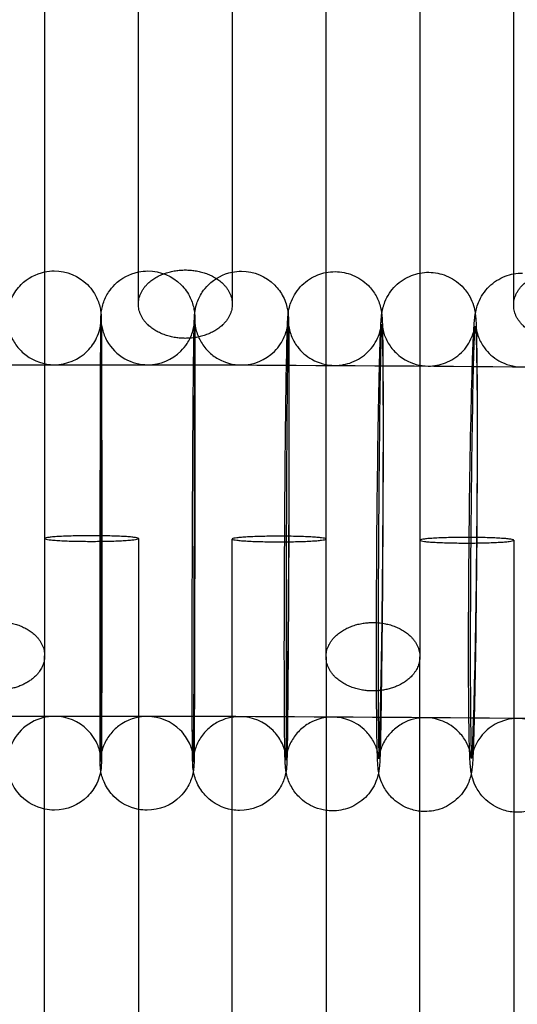
# Model space of a CAD drawing. Units: inches. Extents: x 362 to 1002, y 241 to 835.
# Drawn here: x 640 to 662, y 678 to 720 of the extents above; entities that cross this region are included whole.
import ezdxf

# ---------------------------------------------------------------- set-up
doc = ezdxf.new("R2010")
doc.units = ezdxf.units.IN
doc.header["$MEASUREMENT"] = 0
doc.layers.add('Make2D', color=7, linetype='Continuous', true_color=0x000000)

msp = doc.modelspace()

# ---------------------------------------------------------------- linework, layer by layer
at = {"layer": 'Make2D', "color": 0}
for points in [[(653.488, 708.935), (653.488, 721.669), (653.488, 734.402), (653.488, 747.135)], [(657.488, 747.26), (657.488, 734.477), (657.488, 721.694), (657.488, 708.911)], [(661.488, 708.878), (661.488, 721.7), (661.488, 734.521), (661.488, 747.344)], [(641.488, 746.833), (641.488, 734.209), (641.488, 721.585), (641.488, 708.961)], [(645.488, 708.96), (645.488, 721.617), (645.488, 734.274), (645.488, 746.93)], [(649.488, 747.029), (649.488, 734.336), (649.488, 721.644), (649.488, 708.952)], [(641.488, 708.961), (641.622, 708.989), (641.76, 709.004), (641.9, 709.004)], [(641.488, 708.961), (641.488, 705.17), (641.488, 701.379), (641.488, 697.589)], [(645.488, 708.96), (645.62, 708.988), (645.756, 709.002), (645.893, 709.001)], [(645.488, 707.586), (645.488, 708.044), (645.488, 708.502), (645.488, 708.96)], [(649.488, 708.952), (649.618, 708.978), (649.752, 708.991), (649.887, 708.991)], [(649.488, 708.952), (649.488, 708.497), (649.488, 708.042), (649.488, 707.586)], [(653.488, 708.935), (653.617, 708.96), (653.748, 708.973), (653.88, 708.972)], [(653.488, 697.572), (653.488, 701.36), (653.488, 705.148), (653.488, 708.935)], [(657.488, 708.911), (657.615, 708.934), (657.744, 708.946), (657.873, 708.945)], [(657.488, 708.911), (657.488, 705.113), (657.488, 701.315), (657.488, 697.517)], [(661.488, 708.878), (661.612, 708.901), (661.739, 708.912), (661.866, 708.91)], [(661.488, 707.547), (661.488, 707.99), (661.488, 708.434), (661.488, 708.878)], [(643.892, 706.934), (643.892, 706.934), (643.892, 706.933), (643.892, 706.931)], [(643.898, 706.912), (643.898, 706.917), (643.898, 706.919), (643.898, 706.919)], [(651.805, 705.148), (651.817, 705.786), (651.828, 706.259), (651.84, 706.599)], [(659.732, 705.116), (659.75, 705.666), (659.767, 706.092), (659.787, 706.428)], [(641.488, 697.589), (641.488, 695.921), (641.488, 694.254), (641.488, 692.586)], [(645.488, 697.589), (645.488, 693.738), (645.488, 689.887), (645.488, 686.036)], [(653.488, 692.547), (653.488, 694.222), (653.488, 695.897), (653.488, 697.572)], [(649.488, 686.017), (649.488, 689.867), (649.488, 693.718), (649.488, 697.569)], [(657.488, 697.517), (657.488, 695.86), (657.488, 694.204), (657.488, 692.547)], [(661.488, 697.517), (661.488, 693.651), (661.488, 689.785), (661.488, 685.919)], [(641.488, 686.048), (641.488, 688.228), (641.488, 690.407), (641.488, 692.587)], [(653.488, 692.546), (653.488, 690.361), (653.488, 688.176), (653.488, 685.991)], [(657.488, 692.546), (657.488, 692.547), (657.488, 692.547), (657.488, 692.547)], [(657.488, 685.958), (657.488, 688.154), (657.488, 690.35), (657.488, 692.546)], [(659.687, 688.213), (659.687, 688.213), (659.687, 688.213), (659.687, 688.214)], [(641.488, 595.17), (641.488, 625.463), (641.488, 655.756), (641.488, 686.048)], [(641.907, 686.004), (641.765, 686.004), (641.624, 686.019), (641.488, 686.048)], [(645.488, 686.036), (645.488, 655.75), (645.488, 625.464), (645.488, 595.178)], [(645.854, 686.001), (645.73, 686.002), (645.608, 686.013), (645.488, 686.036)], [(649.488, 595.185), (649.488, 625.462), (649.488, 655.74), (649.488, 686.017)], [(649.802, 685.991), (649.696, 685.991), (649.591, 686), (649.488, 686.017)], [(653.488, 685.991), (653.488, 655.725), (653.488, 625.459), (653.488, 595.193)], [(653.749, 685.972), (653.661, 685.973), (653.574, 685.979), (653.488, 685.991)], [(657.488, 595.201), (657.488, 625.453), (657.488, 655.706), (657.488, 685.958)], [(657.696, 685.946), (657.626, 685.946), (657.557, 685.95), (657.488, 685.958)], [(661.488, 685.919), (661.488, 655.683), (661.488, 625.446), (661.488, 595.209)], [(661.643, 685.911), (661.591, 685.912), (661.539, 685.914), (661.488, 685.919)]]:
    msp.add_open_spline(points, degree=3, dxfattribs=at)
for points, knots in [([(639.906, 707.163), (639.908, 707.184), (639.911, 707.21), (639.923, 707.314), (639.94, 707.409), (639.992, 707.615), (640.038, 707.744), (640.192, 708.068), (640.325, 708.256), (640.486, 708.418), (640.762, 708.695), (641.112, 708.882), (641.488, 708.961)], [32.939572, 32.939572, 32.939572, 32.939572, 33.062421, 33.062421, 33.329367, 33.329367, 33.729544, 33.729544, 34.43075, 34.43075, 34.43075, 35.618016, 35.618016, 35.618016, 35.618016]), ([(641.9, 709.004), (642.43, 709.004), (642.939, 708.794), (643.314, 708.419), (643.412, 708.321), (643.499, 708.214), (643.672, 707.95), (643.75, 707.786), (643.83, 707.537), (643.853, 707.447), (643.875, 707.324), (643.882, 707.281), (643.891, 707.207), (643.894, 707.178), (643.896, 707.155)], [0, 0, 0, 0, 1.611714, 1.611714, 1.611714, 2.011715, 2.011715, 2.528546, 2.528546, 2.772428, 2.772428, 2.906761, 2.906761, 3.037792, 3.037792, 3.037792, 3.037792]), ([(643.896, 707.155), (643.897, 707.179), (643.9, 707.207), (643.909, 707.283), (643.916, 707.326), (643.939, 707.448), (643.961, 707.538), (644.042, 707.786), (644.12, 707.949), (644.293, 708.214), (644.381, 708.321), (644.478, 708.418), (644.757, 708.696), (645.109, 708.883), (645.488, 708.96)], [5.914061, 5.914061, 5.914061, 5.914061, 6.039784, 6.039784, 6.169916, 6.169916, 6.418777, 6.418777, 6.949873, 6.949873, 7.36026, 7.36026, 7.36026, 8.554539, 8.554539, 8.554539, 8.554539]), ([(645.893, 709.001), (646.423, 709), (646.932, 708.789), (647.307, 708.413), (647.468, 708.252), (647.6, 708.063), (647.736, 707.777), (647.768, 707.694), (647.82, 707.531), (647.843, 707.442), (647.865, 707.319), (647.871, 707.276), (647.883, 707.179), (647.885, 707.142), (647.89, 707.057), (647.891, 707.027), (647.891, 706.977), (647.892, 706.956), (647.892, 706.916), (647.893, 706.807), (647.894, 706.648), (647.895, 706.19), (647.896, 705.907), (647.897, 704.932), (647.897, 704.112), (647.896, 703.149), (647.895, 701.125), (647.892, 698.587), (647.887, 696.09), (647.882, 693.593), (647.876, 691.353), (647.87, 689.855), (647.868, 689.14), (647.865, 688.618), (647.861, 688.191), (647.861, 688.11), (647.859, 688.014), (647.859, 687.991), (647.857, 687.941), (647.857, 687.92), (647.853, 687.854), (647.85, 687.816), (647.84, 687.734), (647.836, 687.708), (647.832, 687.682)], [0, 0, 0, 0, 1.611616, 1.611616, 1.611616, 2.301764, 2.301764, 2.567955, 2.567955, 2.8202, 2.8202, 2.952214, 2.952214, 3.152641, 3.152641, 3.551248, 3.551248, 4.312093, 4.312093, 4.312093, 6.309547, 6.309547, 8.227194, 8.227194, 11.807348, 11.807348, 11.807348, 19.464608, 19.464608, 19.464608, 27.122129, 27.122129, 27.122129, 30.742884, 30.742884, 32.048174, 32.048174, 32.701389, 32.701389, 32.964525, 32.964525, 33.161913, 33.161913, 33.243494, 33.243494, 33.243494, 33.243494]), ([(647.884, 707.155), (647.886, 707.176), (647.889, 707.2), (647.904, 707.318), (647.923, 707.444), (648.03, 707.772), (648.112, 707.943), (648.285, 708.206), (648.372, 708.313), (648.47, 708.41), (648.751, 708.689), (649.106, 708.876), (649.488, 708.952)], [5.613164, 5.613164, 5.613164, 5.613164, 5.769152, 5.769152, 6.262576, 6.262576, 6.75234, 6.75234, 7.133725, 7.133725, 7.133725, 8.336101, 8.336101, 8.336101, 8.336101]), ([(649.887, 708.991), (650.417, 708.989), (650.925, 708.776), (651.299, 708.399), (651.444, 708.253), (651.567, 708.084), (651.71, 707.804), (651.754, 707.697), (651.814, 707.507), (651.835, 707.418), (651.864, 707.262), (651.87, 707.207), (651.874, 707.167)], [0, 0, 0, 0, 1.612903, 1.612903, 1.612903, 2.249769, 2.249769, 2.591795, 2.591795, 2.885033, 2.885033, 3.200879, 3.200879, 3.200879, 3.200879]), ([(651.874, 707.167), (651.875, 707.176), (651.876, 707.185), (651.885, 707.254), (651.895, 707.333), (651.948, 707.542), (651.976, 707.628), (652.06, 707.837), (652.125, 707.962), (652.275, 708.189), (652.363, 708.296), (652.462, 708.394), (652.656, 708.586), (652.888, 708.736), (653.255, 708.879), (653.37, 708.912), (653.488, 708.935)], [5.219874, 5.219874, 5.219874, 5.219874, 5.298217, 5.298217, 5.820492, 5.820492, 6.129771, 6.129771, 6.560443, 6.560443, 6.996988, 6.996988, 6.996988, 7.821774, 7.821774, 8.18402, 8.18402, 8.18402, 8.18402]), ([(653.88, 708.972), (654.132, 708.97), (654.382, 708.921), (654.87, 708.725), (655.1, 708.572), (655.292, 708.377), (655.421, 708.247), (655.532, 708.097), (655.664, 707.859), (655.703, 707.776), (655.769, 707.607), (655.795, 707.52), (655.826, 707.393), (655.835, 707.35), (655.853, 707.25), (655.859, 707.204), (655.871, 707.094), (655.875, 707.03), (655.878, 706.982), (655.881, 706.929), (655.883, 706.886), (655.89, 706.708), (655.893, 706.58), (655.901, 706.186), (655.905, 705.899), (655.914, 704.912), (655.918, 704.09), (655.919, 703.123), (655.922, 701.093), (655.914, 698.552), (655.896, 696.05), (655.878, 693.546), (655.852, 691.305), (655.824, 689.796), (655.811, 689.068), (655.798, 688.554), (655.78, 688.11), (655.776, 688.042), (655.768, 687.91), (655.762, 687.832), (655.748, 687.716), (655.742, 687.676), (655.733, 687.623)], [0, 0, 0, 0, 0.760029, 0.760029, 1.584815, 1.584815, 1.584815, 2.161508, 2.161508, 2.449098, 2.449098, 2.757999, 2.757999, 2.952688, 2.952688, 3.266797, 3.266797, 3.89069, 3.89069, 3.89069, 4.632317, 4.632317, 5.950353, 5.950353, 7.860915, 7.860915, 11.414769, 11.414769, 11.414769, 19.084579, 19.084579, 19.084579, 26.755891, 26.755891, 26.755891, 30.335747, 30.335747, 31.340921, 31.340921, 32.054108, 32.054108, 32.3509, 32.3509, 32.3509, 32.3509]), ([(655.768, 705.136), (655.787, 705.871), (655.805, 706.38), (655.83, 706.807), (655.833, 706.864), (655.842, 706.972), (655.849, 707.061), (655.865, 707.183), (655.872, 707.233), (655.892, 707.337), (655.901, 707.382), (655.935, 707.51), (655.962, 707.596), (656.048, 707.809), (656.113, 707.935), (656.265, 708.164), (656.354, 708.272), (656.453, 708.369), (656.647, 708.561), (656.88, 708.711), (657.25, 708.854), (657.368, 708.888), (657.488, 708.911)], [0, 0, 0, 0, 3.999878, 3.999878, 4.711805, 4.711805, 5.347314, 5.347314, 5.674512, 5.674512, 5.870274, 5.870274, 6.154849, 6.154849, 6.518963, 6.518963, 6.879026, 6.879026, 6.879026, 7.706356, 7.706356, 8.07669, 8.07669, 8.07669, 8.07669]), ([(657.873, 708.945), (658.126, 708.943), (658.375, 708.893), (658.863, 708.696), (659.093, 708.542), (659.285, 708.347), (659.414, 708.216), (659.526, 708.065), (659.681, 707.782), (659.735, 707.651), (659.813, 707.402), (659.83, 707.308), (659.846, 707.208), (659.849, 707.186), (659.852, 707.165)], [0, 0, 0, 0, 0.761301, 0.761301, 1.588632, 1.588632, 1.588632, 2.165416, 2.165416, 2.619317, 2.619317, 3.129388, 3.129388, 3.285788, 3.285788, 3.285788, 3.285788]), ([(659.852, 707.165), (659.861, 707.224), (659.875, 707.296), (659.92, 707.469), (659.946, 707.555), (660.035, 707.773), (660.1, 707.899), (660.254, 708.131), (660.343, 708.239), (660.443, 708.337), (660.638, 708.528), (660.871, 708.678), (661.244, 708.822), (661.365, 708.856), (661.488, 708.878)], [5.195509, 5.195509, 5.195509, 5.195509, 5.639499, 5.639499, 5.983861, 5.983861, 6.39249, 6.39249, 6.783596, 6.783596, 6.783596, 7.614334, 7.614334, 7.993128, 7.993128, 7.993128, 7.993128]), ([(639.903, 706.897), (639.904, 706.879), (639.906, 706.844), (639.924, 706.692), (639.941, 706.596), (639.982, 706.433), (640.01, 706.347), (640.108, 706.1), (640.197, 705.941), (640.417, 705.65), (640.548, 705.52), (641.04, 705.147), (641.464, 705.004), (641.901, 705.004), (642.431, 705.004), (642.94, 705.215), (643.315, 705.59), (643.476, 705.752), (643.609, 705.94), (643.763, 706.264), (643.809, 706.393), (643.86, 706.597), (643.877, 706.693), (643.893, 706.824), (643.895, 706.857), (643.897, 706.897), (643.898, 706.907), (643.898, 706.912)], [5.770088, 5.770088, 5.770088, 5.770088, 6.063547, 6.063547, 6.310893, 6.310893, 6.562225, 6.562225, 7.088044, 7.088044, 7.6244, 7.6244, 8.887508, 8.887508, 8.887508, 10.49911, 10.49911, 10.49911, 11.20311, 11.20311, 11.604309, 11.604309, 11.868339, 11.868339, 12.101834, 12.101834, 12.294999, 12.294999, 12.294999, 12.294999]), ([(643.86, 688.076), (643.859, 688.076), (643.861, 688.138), (643.862, 688.312), (643.864, 688.492), (643.867, 689.022), (643.869, 689.407), (643.87, 689.871), (643.876, 691.364), (643.882, 693.604), (643.887, 696.098), (643.892, 698.593), (643.895, 701.129), (643.896, 703.15), (643.897, 704.112), (643.897, 704.931), (643.896, 705.9), (643.895, 706.182), (643.894, 706.625), (643.893, 706.792), (643.892, 706.877), (643.892, 706.903), (643.892, 706.924), (643.892, 706.931)], [30.628439, 30.628439, 30.628439, 30.628439, 31.662631, 31.662631, 33.586977, 33.586977, 36.009233, 36.009233, 36.009233, 43.660849, 43.660849, 43.660849, 51.312725, 51.312725, 51.312725, 54.92243, 54.92243, 56.85296, 56.85296, 58.796195, 58.796195, 58.796195, 59.412695, 59.412695, 59.412695, 59.412695]), ([(643.898, 706.912), (643.898, 706.904), (643.897, 706.888), (643.897, 706.87), (643.895, 706.708), (643.892, 706.233), (643.888, 704.93), (643.886, 704.111), (643.885, 703.15), (643.882, 701.129), (643.881, 698.592), (643.883, 696.098), (643.884, 693.604), (643.888, 691.365), (643.893, 689.872), (643.895, 689.164), (643.898, 688.639), (643.902, 688.236), (643.903, 688.155), (643.903, 688.115)], [12.685344, 12.685344, 12.685344, 12.685344, 13.13828, 13.13828, 13.13828, 17.008909, 17.008909, 20.642106, 20.642106, 20.642106, 28.293092, 28.293092, 28.293092, 35.943733, 35.943733, 35.943733, 39.672138, 39.672138, 40.972029, 40.972029, 40.972029, 40.972029]), ([(643.886, 706.765), (643.887, 706.844), (643.887, 706.906), (643.889, 706.988), (643.889, 707.012), (643.89, 707.061), (643.891, 707.082), (643.894, 707.13), (643.895, 707.142), (643.896, 707.155)], [3.889457, 3.889457, 3.889457, 3.889457, 4.926045, 4.926045, 5.57926, 5.57926, 5.842396, 5.842396, 5.914061, 5.914061, 5.914061, 5.914061]), ([(643.892, 706.931), (643.892, 706.929), (643.892, 706.926), (643.893, 706.905), (643.891, 706.875), (643.905, 706.76), (643.905, 706.757), (643.905, 706.754)], [59.6513187, 59.6513187, 59.6513187, 59.6513187, 59.7849025, 59.7849025, 60.1474423, 60.1474423, 60.1574719, 60.1574719, 60.1574719, 60.1574719]), ([(643.896, 707.155), (643.9, 707.106), (643.9, 707.084), (643.901, 707.039), (643.903, 706.987), (643.904, 706.908), (643.905, 706.842), (643.906, 706.753)], [3.037792, 3.037792, 3.037792, 3.037792, 3.316696, 3.316696, 3.764013, 3.764013, 4.930117, 4.930117, 4.930117, 4.930117]), ([(643.906, 706.753), (643.915, 706.681), (643.932, 706.588), (643.971, 706.433), (643.998, 706.348), (644.062, 706.185), (644.1, 706.104), (644.323, 705.705), (644.588, 705.439), (645.208, 705.09), (645.544, 705.002), (645.887, 705.001), (646.416, 705), (646.925, 705.21), (647.302, 705.585), (647.399, 705.682), (647.486, 705.789), (647.66, 706.053), (647.738, 706.216), (647.818, 706.465), (647.841, 706.554), (647.864, 706.675), (647.87, 706.718), (647.882, 706.813), (647.884, 706.85), (647.888, 706.909), (647.888, 706.92), (647.888, 706.926), (647.888, 706.927), (647.888, 706.927)], [60.158063, 60.158063, 60.158063, 60.158063, 60.385694, 60.385694, 60.648886, 60.648886, 60.921128, 60.921128, 62.042406, 62.042406, 63.086172, 63.086172, 63.086172, 64.697724, 64.697724, 64.697724, 65.112535, 65.112535, 65.64917, 65.64917, 65.899971, 65.899971, 66.030277, 66.030277, 66.226174, 66.226174, 66.492313, 66.492313, 66.61402, 66.61402, 66.61402, 66.61402]), ([(647.819, 688.168), (647.819, 688.18), (647.82, 688.204), (647.828, 688.454), (647.839, 689.059), (647.848, 689.875), (647.865, 691.362), (647.88, 693.602), (647.892, 696.092), (647.903, 698.584), (647.909, 701.119), (647.908, 703.138), (647.907, 704.097), (647.906, 704.915), (647.9, 705.879), (647.898, 706.159), (647.893, 706.586), (647.89, 706.758), (647.888, 706.818), (647.888, 706.83), (647.887, 706.84), (647.887, 706.84)], [30.466529, 30.466529, 30.466529, 30.466529, 31.032608, 31.032608, 35.478733, 35.478733, 35.478733, 43.123476, 43.123476, 43.123476, 50.769081, 50.769081, 50.769081, 54.405806, 54.405806, 56.347419, 56.347419, 58.239715, 58.239715, 58.239715, 58.626784, 58.626784, 58.626784, 58.626784]), ([(647.864, 706.682), (647.865, 706.695), (647.865, 706.709), (647.867, 706.78), (647.868, 706.831), (647.871, 706.93), (647.873, 706.966), (647.876, 707.031), (647.877, 707.053), (647.879, 707.094), (647.881, 707.12), (647.884, 707.155)], [3.531086, 3.531086, 3.531086, 3.531086, 3.675783, 3.675783, 4.331277, 4.331277, 5.0399, 5.0399, 5.340791, 5.340791, 5.613164, 5.613164, 5.613164, 5.613164]), ([(647.888, 706.927), (647.888, 706.927), (647.888, 706.913), (647.887, 706.853), (647.886, 706.772), (647.883, 706.366), (647.88, 705.841), (647.877, 705.132)], [66.61402, 66.61402, 66.61402, 66.61402, 67.099856, 67.099856, 68.379056, 68.379056, 72.034572, 72.034572, 72.034572, 72.034572]), ([(647.887, 706.84), (647.887, 706.84), (647.887, 706.836), (647.889, 706.817), (647.89, 706.795), (647.902, 706.693), (647.913, 706.614), (647.959, 706.429), (647.986, 706.341), (648.05, 706.178), (648.088, 706.097), (648.22, 705.859), (648.331, 705.711), (648.589, 705.451), (648.736, 705.34), (649.193, 705.081), (649.53, 704.992), (649.872, 704.991), (650.402, 704.989), (650.911, 705.197), (651.288, 705.571), (651.386, 705.668), (651.473, 705.775), (651.646, 706.036), (651.727, 706.208), (651.832, 706.528), (651.852, 706.656), (651.87, 706.799), (651.87, 706.817), (651.87, 706.824), (651.87, 706.825), (651.87, 706.825)], [58.626784, 58.626784, 58.626784, 58.626784, 58.864638, 58.864638, 59.186865, 59.186865, 59.552044, 59.552044, 59.822116, 59.822116, 60.095308, 60.095308, 60.652599, 60.652599, 61.209726, 61.209726, 62.251552, 62.251552, 62.251552, 63.863754, 63.863754, 63.863754, 64.271588, 64.271588, 64.792742, 64.792742, 65.30087, 65.30087, 65.743982, 65.743982, 65.865373, 65.865373, 65.865373, 65.865373]), ([(651.874, 707.167), (651.877, 707.136), (651.878, 707.113), (651.883, 707.041), (651.885, 706.982), (651.886, 706.953), (651.89, 706.817), (651.893, 706.671), (651.898, 706.192), (651.9, 705.907), (651.906, 704.926), (651.907, 704.105), (651.908, 703.14), (651.909, 701.113), (651.903, 698.573), (651.892, 696.074), (651.88, 693.573), (651.864, 691.333), (651.848, 689.829), (651.844, 689.482), (651.84, 689.179), (651.832, 688.646), (651.828, 688.429), (651.822, 688.201), (651.82, 688.15), (651.817, 688.051), (651.816, 688.015), (651.813, 687.95), (651.812, 687.928), (651.808, 687.875), (651.806, 687.831), (651.785, 687.663), (651.765, 687.537), (651.659, 687.21), (651.577, 687.038), (651.404, 686.776), (651.316, 686.668), (651.218, 686.571), (650.842, 686.197), (650.332, 685.989), (649.802, 685.991)], [3.200879, 3.200879, 3.200879, 3.200879, 3.446712, 3.446712, 4.087288, 4.087288, 4.087288, 6.163859, 6.163859, 8.061267, 8.061267, 11.597207, 11.597207, 11.597207, 19.260741, 19.260741, 19.260741, 26.925153, 26.925153, 26.925153, 28.700966, 28.700966, 30.600936, 30.600936, 31.25643, 31.25643, 31.965053, 31.965053, 32.265944, 32.265944, 32.694305, 32.694305, 33.187729, 33.187729, 33.677493, 33.677493, 34.058878, 34.058878, 34.058878, 35.671781, 35.671781, 35.671781, 35.671781]), ([(651.84, 706.599), (651.842, 706.648), (651.844, 706.693), (651.849, 706.833), (651.853, 706.902), (651.861, 707.028), (651.866, 707.095), (651.874, 707.167)], [3.135532, 3.135532, 3.135532, 3.135532, 3.579856, 3.579856, 4.585031, 4.585031, 5.219874, 5.219874, 5.219874, 5.219874]), ([(651.87, 706.825), (651.871, 706.825), (651.867, 706.73), (651.86, 706.476), (651.856, 706.263), (651.849, 705.749), (651.845, 705.449), (651.841, 705.107)], [65.865373, 65.865373, 65.865373, 65.865373, 67.250482, 67.250482, 69.141032, 69.141032, 70.934332, 70.934332, 70.934332, 70.934332]), ([(659.852, 707.165), (659.861, 707.099), (659.866, 707.046), (659.869, 707.004), (659.874, 706.944), (659.878, 706.88), (659.888, 706.687), (659.892, 706.563), (659.904, 706.172), (659.909, 705.883), (659.923, 704.891), (659.929, 704.067), (659.931, 703.097), (659.935, 701.065), (659.924, 698.522), (659.9, 696.018), (659.876, 693.51), (659.84, 691.269), (659.801, 689.755), (659.782, 689.019), (659.765, 688.511), (659.74, 688.083), (659.736, 688.027), (659.728, 687.918), (659.72, 687.83), (659.705, 687.708), (659.697, 687.658), (659.677, 687.554), (659.668, 687.509), (659.635, 687.381), (659.608, 687.295), (659.522, 687.081), (659.456, 686.956), (659.304, 686.727), (659.216, 686.619), (659.117, 686.522), (658.922, 686.33), (658.69, 686.18), (658.199, 685.99), (657.948, 685.944), (657.696, 685.946)], [3.285788, 3.285788, 3.285788, 3.285788, 3.7754, 3.7754, 3.7754, 4.615219, 4.615219, 5.850743, 5.850743, 7.763871, 7.763871, 11.31578, 11.31578, 11.31578, 18.991867, 18.991867, 18.991867, 26.670089, 26.670089, 26.670089, 30.669967, 30.669967, 31.381894, 31.381894, 32.017403, 32.017403, 32.344601, 32.344601, 32.540363, 32.540363, 32.824938, 32.824938, 33.189052, 33.189052, 33.549114, 33.549114, 33.549114, 34.376445, 34.376445, 35.137746, 35.137746, 35.137746, 35.137746]), ([(659.787, 706.428), (659.791, 706.501), (659.795, 706.57), (659.807, 706.745), (659.813, 706.832), (659.828, 706.985), (659.836, 707.056), (659.848, 707.139), (659.85, 707.152), (659.852, 707.165)], [2.841223, 2.841223, 2.841223, 2.841223, 3.454919, 3.454919, 4.505567, 4.505567, 5.093562, 5.093562, 5.195509, 5.195509, 5.195509, 5.195509]), ([(643.877, 705.148), (643.88, 705.862), (643.883, 706.384), (643.886, 706.722), (643.886, 706.744), (643.886, 706.765)], [0, 0, 0, 0, 3.620755, 3.620755, 3.889457, 3.889457, 3.889457, 3.889457]), ([(643.906, 706.753), (643.906, 706.737), (643.906, 706.721), (643.909, 706.386), (643.911, 705.865), (643.914, 705.149)], [4.930117, 4.930117, 4.930117, 4.930117, 5.142273, 5.142273, 8.940629, 8.940629, 8.940629, 8.940629]), ([(647.841, 705.152), (647.845, 705.499), (647.849, 705.802), (647.857, 706.314), (647.86, 706.519), (647.864, 706.682)], [0, 0, 0, 0, 1.775813, 1.775813, 3.531086, 3.531086, 3.531086, 3.531086]), ([(651.778, 688.209), (651.778, 688.209), (651.78, 688.232), (651.786, 688.342), (651.793, 688.522), (651.808, 689.03), (651.817, 689.411), (651.825, 689.87), (651.853, 691.353), (651.878, 693.592), (651.896, 696.079), (651.914, 698.568), (651.922, 701.102), (651.919, 703.117), (651.918, 704.075), (651.914, 704.891), (651.905, 705.849), (651.901, 706.127), (651.893, 706.537), (651.887, 706.71), (651.885, 706.75)], [30.029364, 30.029364, 30.029364, 30.029364, 30.600096, 30.600096, 32.535497, 32.535497, 35.032593, 35.032593, 35.032593, 42.670473, 42.670473, 42.670473, 50.309808, 50.309808, 50.309808, 53.967281, 53.967281, 55.916689, 55.916689, 57.740197, 57.740197, 57.740197, 57.740197]), ([(651.884, 706.758), (651.884, 706.758), (651.885, 706.747), (651.892, 706.682), (651.898, 706.617), (651.948, 706.414), (651.974, 706.329), (652.069, 706.084), (652.161, 705.917), (652.431, 705.555), (652.64, 705.37), (653.179, 705.064), (653.515, 704.974), (653.857, 704.972), (654.109, 704.97), (654.359, 705.017), (654.849, 705.207), (655.08, 705.358), (655.274, 705.549), (655.372, 705.646), (655.46, 705.753), (655.609, 705.979), (655.674, 706.102), (655.756, 706.307), (655.783, 706.392), (655.834, 706.59), (655.841, 706.655), (655.848, 706.707), (655.849, 706.718), (655.85, 706.725)], [57.991057, 57.991057, 57.991057, 57.991057, 58.442609, 58.442609, 58.942377, 58.942377, 59.229228, 59.229228, 59.77009, 59.77009, 60.595392, 60.595392, 61.616367, 61.616367, 61.616367, 62.375712, 62.375712, 63.199199, 63.199199, 63.199199, 63.615624, 63.615624, 64.023064, 64.023064, 64.30996, 64.30996, 64.790334, 64.790334, 64.998848, 64.998848, 64.998848, 64.998848]), ([(655.74, 688.244), (655.74, 688.244), (655.742, 688.257), (655.749, 688.346), (655.758, 688.524), (655.779, 689.022), (655.791, 689.402), (655.802, 689.858), (655.841, 691.335), (655.876, 693.574), (655.9, 696.057), (655.924, 698.544), (655.935, 701.076), (655.931, 703.089), (655.929, 704.044), (655.923, 704.859), (655.91, 705.811), (655.904, 706.088), (655.893, 706.486), (655.884, 706.66), (655.883, 706.676)], [30.040294, 30.040294, 30.040294, 30.040294, 30.49581, 30.49581, 32.334518, 32.334518, 34.730288, 34.730288, 34.730288, 42.361316, 42.361316, 42.361316, 49.994383, 49.994383, 49.994383, 53.66757, 53.66757, 55.62217, 55.62217, 57.42094, 57.42094, 57.42094, 57.42094]), ([(655.851, 706.735), (655.851, 706.735), (655.85, 706.73), (655.848, 706.696), (655.845, 706.64), (655.831, 706.301), (655.817, 705.769), (655.804, 705.073)], [65.218531, 65.218531, 65.218531, 65.218531, 65.522151, 65.522151, 66.460208, 66.460208, 70.092094, 70.092094, 70.092094, 70.092094]), ([(655.883, 706.678), (655.882, 706.678), (655.883, 706.673), (655.887, 706.64), (655.89, 706.588), (655.938, 706.39), (655.962, 706.308), (656.057, 706.063), (656.148, 705.894), (656.353, 705.619), (656.467, 705.499), (656.68, 705.326), (656.771, 705.263), (657.164, 705.038), (657.5, 704.948), (657.842, 704.945), (658.094, 704.943), (658.344, 704.989), (658.834, 705.178), (659.066, 705.329), (659.259, 705.519), (659.358, 705.616), (659.446, 705.723), (659.596, 705.949), (659.66, 706.073), (659.743, 706.278), (659.769, 706.361), (659.799, 706.476), (659.807, 706.513), (659.822, 706.592), (659.825, 706.618), (659.828, 706.643), (659.829, 706.647), (659.829, 706.647)], [57.513234, 57.513234, 57.513234, 57.513234, 57.802932, 57.802932, 58.40255, 58.40255, 58.721797, 58.721797, 59.275258, 59.275258, 59.77542, 59.77542, 60.111001, 60.111001, 61.147606, 61.147606, 61.147606, 61.907549, 61.907549, 62.732294, 62.732294, 62.732294, 63.146313, 63.146313, 63.558181, 63.558181, 63.871903, 63.871903, 64.084277, 64.084277, 64.442471, 64.442471, 64.711317, 64.711317, 64.711317, 64.711317]), ([(659.703, 688.265), (659.703, 688.265), (659.704, 688.272), (659.711, 688.341), (659.724, 688.518), (659.749, 689.006), (659.764, 689.384), (659.78, 689.838), (659.828, 691.309), (659.873, 693.548), (659.904, 696.027), (659.935, 698.512), (659.948, 701.042), (659.942, 703.052), (659.939, 704.005), (659.931, 704.819), (659.914, 705.765), (659.907, 706.04), (659.893, 706.425), (659.881, 706.595), (659.881, 706.595)], [29.799004, 29.799004, 29.799004, 29.799004, 30.165514, 30.165514, 32.023769, 32.023769, 34.465233, 34.465233, 34.465233, 42.089418, 42.089418, 42.089418, 49.716219, 49.716219, 49.716219, 53.400953, 53.400953, 55.358621, 55.358621, 57.10681, 57.10681, 57.10681, 57.10681]), ([(659.829, 706.647), (659.829, 706.647), (659.827, 706.634), (659.824, 706.592), (659.822, 706.555), (659.804, 706.256), (659.785, 705.722), (659.767, 705.032)], [64.711317, 64.711317, 64.711317, 64.711317, 65.17836, 65.17836, 65.822169, 65.822169, 69.468885, 69.468885, 69.468885, 69.468885]), ([(659.881, 706.595), (659.882, 706.591), (659.883, 706.563), (659.904, 706.458), (659.908, 706.44), (659.928, 706.357), (659.951, 706.277), (660.045, 706.034), (660.134, 705.864), (660.404, 705.5), (660.613, 705.313), (661.15, 705.005), (661.485, 704.914), (661.827, 704.911), (662.079, 704.908), (662.329, 704.953), (662.819, 705.142), (663.051, 705.292), (663.244, 705.481), (663.343, 705.578), (663.431, 705.685), (663.582, 705.911), (663.646, 706.035), (663.73, 706.24), (663.754, 706.319), (663.796, 706.482), (663.801, 706.526), (663.805, 706.553), (663.806, 706.557), (663.806, 706.557)], [57.153857, 57.153857, 57.153857, 57.153857, 57.7955, 57.7955, 57.911748, 57.911748, 58.269907, 58.269907, 58.84503, 58.84503, 59.694326, 59.694326, 60.742435, 60.742435, 60.742435, 61.503174, 61.503174, 62.329609, 62.329609, 62.329609, 62.747835, 62.747835, 63.175112, 63.175112, 63.525334, 63.525334, 64.083132, 64.083132, 64.33908, 64.33908, 64.33908, 64.33908]), ([(643.914, 705.149), (643.919, 703.651), (643.922, 701.411), (643.924, 698.913), (643.926, 696.415), (643.925, 693.877), (643.922, 691.853), (643.921, 690.89), (643.919, 690.069), (643.915, 688.733), (643.912, 688.303), (643.909, 688.08), (643.909, 688.043), (643.908, 688.012), (643.907, 687.961), (643.906, 687.934), (643.902, 687.865), (643.9, 687.829), (643.884, 687.694), (643.867, 687.599), (643.815, 687.393), (643.769, 687.264), (643.615, 686.94), (643.482, 686.752), (643.321, 686.59), (642.945, 686.215), (642.437, 686.004), (641.907, 686.004)], [0, 0, 0, 0, 7.658498, 7.658498, 7.658498, 15.316647, 15.316647, 15.316647, 18.889825, 18.889825, 22.832496, 22.832496, 22.832496, 23.515905, 23.515905, 23.884365, 23.884365, 24.121792, 24.121792, 24.388739, 24.388739, 24.788915, 24.788915, 25.490122, 25.490122, 25.490122, 27.101836, 27.101836, 27.101836, 27.101836]), ([(643.882, 687.692), (643.878, 687.717), (643.874, 687.742), (643.865, 687.823), (643.862, 687.861), (643.857, 687.946), (643.857, 687.975), (643.856, 688.026), (643.856, 688.047), (643.856, 688.087), (643.855, 688.195), (643.854, 688.355), (643.853, 688.813), (643.852, 689.096), (643.851, 690.071), (643.851, 690.891), (643.851, 691.854), (643.852, 693.878), (643.856, 696.416), (643.86, 698.913), (643.865, 701.41), (643.871, 703.65), (643.877, 705.148)], [2.873474, 2.873474, 2.873474, 2.873474, 2.952214, 2.952214, 3.152641, 3.152641, 3.551248, 3.551248, 4.312093, 4.312093, 4.312093, 6.309547, 6.309547, 8.227194, 8.227194, 11.807348, 11.807348, 11.807348, 19.464608, 19.464608, 19.464608, 27.122129, 27.122129, 27.122129, 27.122129]), ([(647.832, 687.682), (647.813, 687.795), (647.812, 687.848), (647.806, 687.94), (647.804, 687.999), (647.803, 688.028), (647.798, 688.164), (647.796, 688.31), (647.79, 688.789), (647.788, 689.074), (647.783, 690.055), (647.781, 690.876), (647.781, 691.842), (647.78, 693.868), (647.786, 696.408), (647.797, 698.907), (647.808, 701.408), (647.824, 703.648), (647.841, 705.152)], [2.944726, 2.944726, 2.944726, 2.944726, 3.446712, 3.446712, 4.087288, 4.087288, 4.087288, 6.163859, 6.163859, 8.061267, 8.061267, 11.597207, 11.597207, 11.597207, 19.260741, 19.260741, 19.260741, 26.925153, 26.925153, 26.925153, 26.925153]), ([(647.877, 705.132), (647.871, 703.639), (647.865, 701.399), (647.86, 698.905), (647.856, 696.41), (647.852, 693.874), (647.851, 691.852), (647.851, 690.891), (647.851, 690.072), (647.852, 689.102), (647.853, 688.82), (647.854, 688.378), (647.855, 688.211), (647.855, 688.125), (647.856, 688.097), (647.856, 688.075), (647.856, 688.07), (647.856, 688.069), (647.856, 688.069)], [0, 0, 0, 0, 7.651616, 7.651616, 7.651616, 15.303492, 15.303492, 15.303492, 18.913197, 18.913197, 20.843727, 20.843727, 22.786962, 22.786962, 22.786962, 23.463242, 23.463242, 23.547364, 23.547364, 23.547364, 23.547364]), ([(653.488, 685.991), (653.325, 686.013), (653.166, 686.055), (652.759, 686.219), (652.529, 686.372), (652.337, 686.566), (652.208, 686.697), (652.097, 686.847), (651.965, 687.085), (651.926, 687.168), (651.86, 687.337), (651.834, 687.424), (651.803, 687.551), (651.794, 687.594), (651.776, 687.694), (651.77, 687.74), (651.758, 687.85), (651.754, 687.914), (651.751, 687.962), (651.748, 688.015), (651.746, 688.058), (651.739, 688.236), (651.736, 688.364), (651.728, 688.758), (651.724, 689.045), (651.715, 690.031), (651.711, 690.854), (651.71, 691.821), (651.707, 693.851), (651.715, 696.392), (651.733, 698.894), (651.751, 701.398), (651.777, 703.639), (651.805, 705.148)], [0.264198, 0.264198, 0.264198, 0.264198, 0.760029, 0.760029, 1.584815, 1.584815, 1.584815, 2.161508, 2.161508, 2.449098, 2.449098, 2.757999, 2.757999, 2.952688, 2.952688, 3.266797, 3.266797, 3.89069, 3.89069, 3.89069, 4.632317, 4.632317, 5.950353, 5.950353, 7.860915, 7.860915, 11.414769, 11.414769, 11.414769, 19.084579, 19.084579, 19.084579, 26.755891, 26.755891, 26.755891, 26.755891]), ([(655.733, 687.623), (655.731, 687.636), (655.729, 687.648), (655.711, 687.756), (655.705, 687.831), (655.7, 687.887), (655.695, 687.947), (655.691, 688.01), (655.681, 688.204), (655.677, 688.328), (655.666, 688.719), (655.66, 689.007), (655.646, 690), (655.641, 690.824), (655.639, 691.793), (655.634, 693.826), (655.645, 696.368), (655.669, 698.873), (655.694, 701.381), (655.729, 703.622), (655.768, 705.136)], [3.052912, 3.052912, 3.052912, 3.052912, 3.129388, 3.129388, 3.7754, 3.7754, 3.7754, 4.615219, 4.615219, 5.850743, 5.850743, 7.763871, 7.763871, 11.31578, 11.31578, 11.31578, 18.991867, 18.991867, 18.991867, 26.670089, 26.670089, 26.670089, 26.670089]), ([(428.614, 693.615), (446.466, 695.511), (464.434, 697.183), (482.493, 698.621), (500.362, 700.043), (518.32, 701.236), (536.34, 702.19), (554.218, 703.136), (572.158, 703.847), (590.129, 704.318), (608.011, 704.786), (625.924, 705.016), (643.836, 705.004), (661.714, 704.992), (679.592, 704.739), (697.439, 704.246), (715.304, 703.753), (733.139, 703.019), (750.911, 702.046), (768.756, 701.07), (786.538, 699.855), (804.229, 698.406), (822.044, 696.947), (839.766, 695.251), (857.369, 693.328)], [0, 0, 0, 0, 55.016254, 55.016254, 55.016254, 109.454574, 109.454574, 109.454574, 163.468207, 163.468207, 163.468207, 217.214408, 217.214408, 217.214408, 270.855946, 270.855946, 270.855946, 324.553518, 324.553518, 324.553518, 378.470071, 378.470071, 378.470071, 432.762644, 432.762644, 432.762644, 432.762644]), ([(651.841, 705.107), (651.824, 703.619), (651.808, 701.38), (651.797, 698.889), (651.786, 696.397), (651.78, 693.862), (651.781, 691.843), (651.781, 690.884), (651.783, 690.066), (651.788, 689.103), (651.79, 688.822), (651.795, 688.395), (651.798, 688.223), (651.801, 688.163), (651.801, 688.151), (651.801, 688.142), (651.801, 688.142)], [0, 0, 0, 0, 7.644743, 7.644743, 7.644743, 15.290348, 15.290348, 15.290348, 18.927072, 18.927072, 20.868685, 20.868685, 22.760982, 22.760982, 22.760982, 23.165969, 23.165969, 23.165969, 23.165969]), ([(655.804, 705.073), (655.776, 703.591), (655.751, 701.352), (655.733, 698.865), (655.715, 696.376), (655.707, 693.842), (655.71, 691.827), (655.711, 690.869), (655.715, 690.053), (655.724, 689.095), (655.728, 688.816), (655.735, 688.462), (655.738, 688.346), (655.742, 688.234), (655.744, 688.205), (655.744, 688.192), (655.745, 688.188), (655.745, 688.186), (655.745, 688.186)], [0, 0, 0, 0, 7.63788, 7.63788, 7.63788, 15.277215, 15.277215, 15.277215, 18.881204, 18.881204, 20.802106, 20.802106, 22.095002, 22.095002, 22.731077, 22.731077, 22.731077, 22.940409, 22.940409, 22.940409, 22.940409]), ([(661.488, 685.919), (661.288, 685.936), (661.093, 685.984), (660.652, 686.163), (660.422, 686.318), (660.231, 686.513), (660.101, 686.646), (659.989, 686.798), (659.831, 687.087), (659.779, 687.217), (659.706, 687.452), (659.689, 687.538), (659.664, 687.686), (659.656, 687.75), (659.65, 687.805), (659.644, 687.864), (659.638, 687.942), (659.629, 688.063), (659.626, 688.128), (659.618, 688.272), (659.615, 688.347), (659.603, 688.672), (659.596, 688.962), (659.578, 689.961), (659.57, 690.786), (659.567, 691.757), (659.561, 693.793), (659.574, 696.337), (659.605, 698.844), (659.636, 701.355), (659.681, 703.596), (659.732, 705.116)], [0.156767, 0.156767, 0.156767, 0.156767, 0.762995, 0.762995, 1.593734, 1.593734, 1.593734, 2.167899, 2.167899, 2.648144, 2.648144, 3.145281, 3.145281, 3.67027, 3.67027, 3.67027, 4.26755, 4.26755, 4.953185, 4.953185, 5.623637, 5.623637, 7.587742, 7.587742, 11.227315, 11.227315, 11.227315, 18.90968, 18.90968, 18.90968, 26.59482, 26.59482, 26.59482, 26.59482]), ([(659.767, 705.032), (659.729, 703.556), (659.693, 701.317), (659.669, 698.834), (659.645, 696.347), (659.634, 693.815), (659.639, 691.802), (659.641, 690.847), (659.646, 690.032), (659.66, 689.08), (659.665, 688.803), (659.675, 688.465), (659.679, 688.358), (659.684, 688.248), (659.686, 688.219), (659.687, 688.214)], [0, 0, 0, 0, 7.631028, 7.631028, 7.631028, 15.264095, 15.264095, 15.264095, 18.859359, 18.859359, 20.772495, 20.772495, 21.971503, 21.971503, 22.705373, 22.705373, 22.705373, 22.705373]), ([(855.74, 678.416), (838.272, 680.325), (820.685, 682.008), (803.005, 683.456), (785.449, 684.894), (767.802, 686.1), (750.092, 687.069), (732.454, 688.034), (714.756, 688.762), (697.025, 689.252), (679.313, 689.741), (661.57, 689.992), (643.826, 690.004), (626.048, 690.016), (608.269, 689.788), (590.522, 689.323), (572.684, 688.856), (554.878, 688.15), (537.132, 687.211), (519.245, 686.264), (501.42, 685.08), (483.683, 683.668), (465.755, 682.241), (447.919, 680.581), (430.198, 678.699)], [0, 0, 0, 0, 53.892829, 53.892829, 53.892829, 107.406737, 107.406737, 107.406737, 160.700235, 160.700235, 160.700235, 213.937772, 213.937772, 213.937772, 267.281577, 267.281577, 267.281577, 320.895889, 320.895889, 320.895889, 374.939371, 374.939371, 374.939371, 429.566557, 429.566557, 429.566557, 429.566557]), ([(643.904, 688.091), (643.904, 688.091), (643.904, 688.093), (643.903, 688.109), (643.905, 688.133), (643.883, 688.317), (643.866, 688.412), (643.825, 688.576), (643.797, 688.661), (643.665, 688.994), (643.513, 689.226), (643.32, 689.419), (642.944, 689.794), (642.435, 690.004), (641.906, 690.004), (641.563, 690.004), (641.227, 689.916), (640.607, 689.568), (640.341, 689.303), (640.118, 688.904), (640.079, 688.823), (640.015, 688.66), (639.988, 688.574), (639.946, 688.41), (639.929, 688.315), (639.91, 688.157), (639.91, 688.125), (639.909, 688.099), (639.909, 688.094), (639.909, 688.091)], [41.399676, 41.399676, 41.399676, 41.399676, 41.58606, 41.58606, 41.982799, 41.982799, 42.225293, 42.225293, 42.471472, 42.471472, 43.250312, 43.250312, 43.250312, 44.861914, 44.861914, 44.861914, 45.890466, 45.890466, 46.995371, 46.995371, 47.263666, 47.263666, 47.52259, 47.52259, 47.780914, 47.780914, 48.114611, 48.114611, 48.309622, 48.309622, 48.309622, 48.309622]), ([(647.856, 688.083), (647.856, 688.09), (647.855, 688.102), (647.852, 688.146), (647.85, 688.183), (647.839, 688.277), (647.832, 688.321), (647.81, 688.442), (647.788, 688.532), (647.736, 688.694), (647.703, 688.777), (647.568, 689.063), (647.435, 689.252), (647.274, 689.413), (646.899, 689.789), (646.391, 690), (645.861, 690.001), (645.424, 690.002), (645, 689.859), (644.507, 689.488), (644.376, 689.357), (644.156, 689.067), (644.066, 688.908), (643.968, 688.661), (643.94, 688.576), (643.899, 688.415), (643.882, 688.318), (643.864, 688.171), (643.862, 688.133), (643.86, 688.09), (643.86, 688.082), (643.86, 688.077), (643.86, 688.076), (643.86, 688.076)], [23.748123, 23.748123, 23.748123, 23.748123, 23.896266, 23.896266, 24.098521, 24.098521, 24.232921, 24.232921, 24.491335, 24.491335, 24.764708, 24.764708, 25.473784, 25.473784, 25.473784, 27.085337, 27.085337, 27.085337, 28.400586, 28.400586, 28.959063, 28.959063, 29.506817, 29.506817, 29.768976, 29.768976, 30.014572, 30.014572, 30.274022, 30.274022, 30.499684, 30.499684, 30.628439, 30.628439, 30.628439, 30.628439]), ([(651.801, 688.142), (651.801, 688.142), (651.801, 688.145), (651.8, 688.164), (651.799, 688.186), (651.79, 688.263), (651.785, 688.301), (651.762, 688.424), (651.742, 688.512), (651.682, 688.699), (651.639, 688.805), (651.495, 689.085), (651.373, 689.254), (651.228, 689.4), (650.854, 689.777), (650.346, 689.989), (649.817, 689.991), (649.474, 689.992), (649.137, 689.905), (648.678, 689.65), (648.53, 689.539), (648.27, 689.281), (648.158, 689.134), (648.025, 688.898), (647.986, 688.816), (647.921, 688.654), (647.893, 688.567), (647.832, 688.329), (647.827, 688.251), (647.818, 688.168), (647.818, 688.156), (647.818, 688.156)], [23.165969, 23.165969, 23.165969, 23.165969, 23.406406, 23.406406, 23.730021, 23.730021, 23.928989, 23.928989, 24.213944, 24.213944, 24.552301, 24.552301, 25.185791, 25.185791, 25.185791, 26.797993, 26.797993, 26.797993, 27.742782, 27.742782, 28.248017, 28.248017, 28.753401, 28.753401, 29.000666, 29.000666, 29.244782, 29.244782, 29.73742, 29.73742, 30.175159, 30.175159, 30.175159, 30.175159]), ([(655.744, 688.194), (655.744, 688.201), (655.743, 688.211), (655.738, 688.249), (655.734, 688.283), (655.719, 688.37), (655.711, 688.41), (655.681, 688.53), (655.655, 688.615), (655.591, 688.781), (655.552, 688.863), (655.422, 689.1), (655.311, 689.248), (655.182, 689.379), (654.99, 689.572), (654.76, 689.725), (654.273, 689.922), (654.024, 689.971), (653.772, 689.972), (653.43, 689.974), (653.092, 689.888), (652.632, 689.634), (652.485, 689.523), (652.225, 689.266), (652.112, 689.118), (651.979, 688.884), (651.939, 688.802), (651.873, 688.637), (651.846, 688.552), (651.795, 688.354), (651.788, 688.289), (651.779, 688.221), (651.778, 688.209), (651.778, 688.209)], [23.142648, 23.142648, 23.142648, 23.142648, 23.365223, 23.365223, 23.661046, 23.661046, 23.843638, 23.843638, 24.137972, 24.137972, 24.417051, 24.417051, 24.980827, 24.980827, 24.980827, 25.804314, 25.804314, 26.563659, 26.563659, 26.563659, 27.555182, 27.555182, 28.085708, 28.085708, 28.616948, 28.616948, 28.879919, 28.879919, 29.157326, 29.157326, 29.621844, 29.621844, 30.029364, 30.029364, 30.029364, 30.029364]), ([(659.686, 688.225), (659.685, 688.236), (659.682, 688.257), (659.671, 688.324), (659.664, 688.369), (659.639, 688.468), (659.629, 688.508), (659.58, 688.663), (659.527, 688.793), (659.375, 689.069), (659.263, 689.219), (659.135, 689.35), (658.944, 689.543), (658.715, 689.697), (658.228, 689.894), (657.979, 689.944), (657.727, 689.946), (657.385, 689.948), (657.047, 689.863), (656.587, 689.609), (656.44, 689.499), (656.179, 689.243), (656.066, 689.095), (655.883, 688.774), (655.816, 688.592), (655.75, 688.336), (655.745, 688.282), (655.741, 688.248), (655.74, 688.244), (655.74, 688.244)], [23.023054, 23.023054, 23.023054, 23.023054, 23.357296, 23.357296, 23.653545, 23.653545, 23.822136, 23.822136, 24.254512, 24.254512, 24.818055, 24.818055, 24.818055, 25.642801, 25.642801, 26.402743, 26.402743, 26.402743, 27.458222, 27.458222, 28.023452, 28.023452, 28.590873, 28.590873, 29.195701, 29.195701, 29.778084, 29.778084, 30.040294, 30.040294, 30.040294, 30.040294]), ([(663.628, 688.227), (663.628, 688.23), (663.626, 688.248), (663.61, 688.341), (663.597, 688.411), (663.531, 688.624), (663.48, 688.751), (663.327, 689.031), (663.216, 689.182), (663.088, 689.313), (662.898, 689.507), (662.669, 689.661), (662.182, 689.859), (661.934, 689.909), (661.682, 689.911), (661.34, 689.915), (661.002, 689.83), (660.46, 689.532), (660.248, 689.349), (659.971, 688.99), (659.878, 688.823), (659.779, 688.58), (659.755, 688.502), (659.713, 688.34), (659.708, 688.296), (659.704, 688.269), (659.703, 688.265), (659.703, 688.265)], [22.688625, 22.688625, 22.688625, 22.688625, 23.195817, 23.195817, 23.660119, 23.660119, 24.118059, 24.118059, 24.683196, 24.683196, 24.683196, 25.509631, 25.509631, 26.27037, 26.27037, 26.27037, 27.27479, 27.27479, 28.088684, 28.088684, 28.639834, 28.639834, 28.985666, 28.985666, 29.541379, 29.541379, 29.799004, 29.799004, 29.799004, 29.799004]), ([(641.488, 686.048), (641.114, 686.128), (640.767, 686.315), (640.492, 686.589), (640.395, 686.687), (640.308, 686.794), (640.135, 687.058), (640.057, 687.223), (639.977, 687.471), (639.954, 687.561), (639.937, 687.656), (639.934, 687.671), (639.931, 687.687)], [0.432075, 0.432075, 0.432075, 0.432075, 1.611714, 1.611714, 1.611714, 2.011715, 2.011715, 2.528546, 2.528546, 2.772428, 2.772428, 2.820668, 2.820668, 2.820668, 2.820668]), ([(645.488, 686.036), (645.094, 686.11), (644.728, 686.301), (644.441, 686.59), (644.28, 686.751), (644.148, 686.939), (644.012, 687.226), (643.979, 687.308), (643.927, 687.472), (643.905, 687.561), (643.887, 687.658), (643.884, 687.675), (643.882, 687.692)], [0.37687, 0.37687, 0.37687, 0.37687, 1.611616, 1.611616, 1.611616, 2.301764, 2.301764, 2.567955, 2.567955, 2.8202, 2.8202, 2.873244, 2.873244, 2.873244, 2.873244]), ([(647.832, 687.682), (647.83, 687.666), (647.827, 687.65), (647.809, 687.554), (647.786, 687.465), (647.706, 687.217), (647.628, 687.053), (647.454, 686.789), (647.367, 686.682), (647.27, 686.585), (646.893, 686.21), (646.384, 686), (645.854, 686.001)], [33.243494, 33.243494, 33.243494, 33.243494, 33.292045, 33.292045, 33.540906, 33.540906, 34.072002, 34.072002, 34.482389, 34.482389, 34.482389, 36.094005, 36.094005, 36.094005, 36.094005]), ([(649.488, 686.017), (649.074, 686.084), (648.689, 686.28), (648.389, 686.582), (648.244, 686.728), (648.122, 686.897), (647.978, 687.178), (647.935, 687.284), (647.874, 687.475), (647.853, 687.563), (647.837, 687.654), (647.834, 687.668), (647.832, 687.682)], [0.322328, 0.322328, 0.322328, 0.322328, 1.612903, 1.612903, 1.612903, 2.249769, 2.249769, 2.591795, 2.591795, 2.885033, 2.885033, 2.944726, 2.944726, 2.944726, 2.944726]), ([(655.733, 687.623), (655.725, 687.584), (655.715, 687.537), (655.681, 687.402), (655.653, 687.316), (655.569, 687.107), (655.504, 686.982), (655.354, 686.755), (655.266, 686.647), (655.167, 686.55), (654.973, 686.358), (654.741, 686.208), (654.251, 686.017), (654.001, 685.971), (653.749, 685.972)], [32.3509, 32.3509, 32.3509, 32.3509, 32.576383, 32.576383, 32.885662, 32.885662, 33.316334, 33.316334, 33.752879, 33.752879, 33.752879, 34.577664, 34.577664, 35.337694, 35.337694, 35.337694, 35.337694]), ([(657.488, 685.958), (657.307, 685.979), (657.13, 686.023), (656.706, 686.195), (656.476, 686.349), (656.285, 686.543), (656.155, 686.675), (656.043, 686.826), (655.888, 687.108), (655.834, 687.239), (655.762, 687.469), (655.745, 687.553), (655.733, 687.623)], [0.210337, 0.210337, 0.210337, 0.210337, 0.761301, 0.761301, 1.588632, 1.588632, 1.588632, 2.165416, 2.165416, 2.619317, 2.619317, 3.052912, 3.052912, 3.052912, 3.052912]), ([(663.632, 687.524), (663.626, 687.495), (663.618, 687.463), (663.589, 687.353), (663.563, 687.266), (663.474, 687.049), (663.409, 686.923), (663.255, 686.691), (663.165, 686.583), (663.066, 686.485), (662.871, 686.294), (662.638, 686.144), (662.146, 685.954), (661.895, 685.909), (661.643, 685.911)], [32.074952, 32.074952, 32.074952, 32.074952, 32.234319, 32.234319, 32.578681, 32.578681, 32.98731, 32.98731, 33.378416, 33.378416, 33.378416, 34.209155, 34.209155, 34.97215, 34.97215, 34.97215, 34.97215])]:
    msp.add_open_spline(points, degree=3, knots=knots, dxfattribs=at)
for points, weights in [([(645.488, 707.586), (645.488, 709.045), (647.488, 709.045)], [1, 0.707106781187, 1]), ([(647.488, 709.045), (649.488, 709.045), (649.488, 707.586)], [1, 0.707106781187, 1]), ([(661.488, 707.547), (661.488, 709.006), (663.488, 709.006)], [1, 0.707106781187, 1]), ([(641.488, 697.589), (641.488, 697.469), (643.488, 697.469)], [1, 0.707106781187, 1]), ([(643.488, 697.469), (645.488, 697.469), (645.488, 697.589)], [1, 0.707106781187, 1]), ([(649.488, 697.569), (649.488, 697.449), (651.488, 697.449)], [1, 0.707106781187, 1]), ([(651.488, 697.449), (653.488, 697.449), (653.488, 697.569)], [1, 0.707106781187, 1]), ([(657.488, 697.517), (657.488, 697.396), (659.488, 697.396)], [1, 0.707106781187, 1]), ([(659.488, 697.396), (661.488, 697.396), (661.488, 697.517)], [1, 0.707106781187, 1]), ([(639.488, 694.045), (641.488, 694.045), (641.488, 692.586)], [1, 0.707106781187, 1]), ([(653.488, 692.547), (653.488, 694.006), (655.488, 694.006)], [1, 0.707106781187, 1]), ([(655.488, 694.006), (657.488, 694.006), (657.488, 692.547)], [1, 0.707106781187, 1]), ([(641.488, 692.586), (641.488, 691.459), (639.992, 691.175)], [1, 0.75748295599, 0.916576552701]), ([(657.488, 692.547), (657.488, 691.329), (655.846, 691.111)], [1, 0.743155467977, 0.936776220861]), ([(655.846, 691.111), (655.744, 691.098), (655.641, 691.092)], [0.936776220861, 0.952135692836, 0.970329884305])]:
    msp.add_rational_spline(points, weights, degree=2, dxfattribs=at)
for points, weights, knots in [([(649.488, 707.586), (649.488, 706.128), (647.488, 706.128), (645.488, 706.128), (645.488, 707.586)], [1, 0.707106781187, 1, 0.707106781187, 1], [-9.424778, -9.424778, -9.424778, -6.283185, -6.283185, -3.141593, -3.141593, -3.141593]), ([(665.488, 707.547), (665.488, 706.087), (663.488, 706.087), (661.488, 706.087), (661.488, 707.547)], [1, 0.707106781187, 1, 0.707106781187, 1], [-9.424778, -9.424778, -9.424778, -6.283185, -6.283185, -3.141593, -3.141593, -3.141593]), ([(645.488, 697.589), (645.488, 697.708), (643.488, 697.708), (641.488, 697.708), (641.488, 697.589)], [1, 0.707106781187, 1, 0.707106781187, 1], [3.141593, 3.141593, 3.141593, 6.283185, 6.283185, 9.424778, 9.424778, 9.424778]), ([(653.488, 697.569), (653.488, 697.688), (651.488, 697.688), (649.488, 697.688), (649.488, 697.569)], [1, 0.707106781187, 1, 0.707106781187, 1], [3.141593, 3.141593, 3.141593, 6.283185, 6.283185, 9.424778, 9.424778, 9.424778]), ([(661.488, 697.517), (661.488, 697.637), (659.488, 697.637), (657.488, 697.637), (657.488, 697.517)], [1, 0.707106781187, 1, 0.707106781187, 1], [3.141593, 3.141593, 3.141593, 6.283185, 6.283185, 9.424778, 9.424778, 9.424778]), ([(655.641, 691.092), (655.564, 691.087), (655.488, 691.087), (653.488, 691.087), (653.488, 692.547)], [0.970329884305, 0.98432617661, 1, 0.707106781187, 1], [-6.451304, -6.451304, -6.451304, -6.283185, -6.283185, -3.141593, -3.141593, -3.141593])]:
    msp.add_rational_spline(points, weights, degree=2, knots=knots, dxfattribs=at)

doc.saveas('drawing.dxf')
